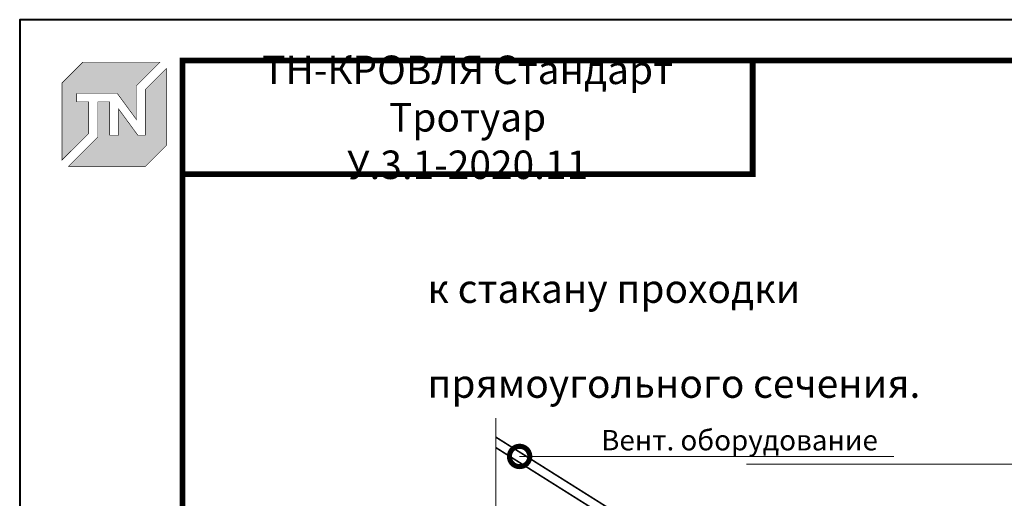
# Model space of a CAD drawing. Units: millimetres. Extents: x -45065 to 142185, y -31757 to 2974.
# Drawn here: x 81339 to 82548, y -7128 to -6540 of the extents above; entities that cross this region are included whole.
import ezdxf
from ezdxf import colors
from ezdxf.entities.mleader import LeaderData, LeaderLine
from ezdxf.enums import TextEntityAlignment as Align
from ezdxf.math import Vec2, Vec3

# ---------------------------------------------------------------- set-up
doc = ezdxf.new("R2010")
doc.units = ezdxf.units.MM
doc.layers.get('0').update_dxf_attribs({"lineweight": 30})
doc.layers.add('FP-XX-МАРКИ ПОМЕЩЕНИЙ', color=250, linetype='Continuous', lineweight=25)
doc.layers.add('TN-ФОНАРИ', color=104, linetype='Continuous', lineweight=30)
for name, color, linetype, lineweight, true_color in [('TN-АННОТАЦИИ', 7, 'Continuous', 20, 0x000000), ('TN-АННОТАЦИИ @ 10', 7, 'Continuous', 20, 0x000000), ('TN-ТАБЛИЦЫ', 7, 'Continuous', 40, 0x000000)]:
    doc.layers.add(name, color=color, linetype=linetype, lineweight=lineweight, true_color=true_color)
doc.styles.add('TN-Текст', font='isocpeur.ttf')
doc.styles.add('TN-Текст-Аннотативный', font='isocpeur.ttf')

# ---------------------------------------------------------------- blocks, each defined once
blk = doc.blocks.new('*U20')
blk.add_lwpolyline([(0, 0), (210, 0), (210, 297), (0, 297)], close=True)
at = {"const_width": 0.7}
blk.add_lwpolyline([(20, 5), (205, 5), (205, 292), (19.99999999999997, 292)], close=True, dxfattribs=at)
at = {"color": 0, "style": 'TN-Текст', "flags": 8}
for tag, p, height in [('ФОРМА6_001', (131.775, 11.275), 3.5), ('ФОРМАТ', (187, 1.5), 2.5)]:
    blk.add_attdef(tag, p, '', height=height, dxfattribs=at)
blk.add_attdef('ЛИСТ__', text='', height=2.5, dxfattribs=at).set_placement((200, 9.499999999999954), align=Align.MIDDLE_CENTER)
blk = doc.blocks.new('TN_логотоп')
h = blk.add_hatch(color=1)
h.dxf.hatch_style = 1
h.paths.add_polyline_path([(-110.3709147522095, 15.52903434576001), (-110.3709147522095, 204.9157903977903), (-59.04180653711228, 256.2448986129602), (130.3939612667236, 256.2448986129602), (72.80560437667737, 198.6565417228267), (72.80560437667737, 114.8975199152483), (25.64056009517662, 179.3353922035312), (-73.94709436980338, 179.3353922035312), (-73.94709436980338, 158.8770986411255), (-44.58963207324996, 158.8770986411255), (-44.58963207324996, 81.26113247813191)])
h.paths.add_polyline_path([(-94.67353923735936, 0), (-22.2949708997985, 72.37856833753176), (-22.2949708997985, 158.8145534773357), (6.815196087038203, 158.8145534773357), (6.815196087038203, 76.83591868553776), (28.77355637471919, 76.83591868553776), (28.77355637471919, 141.3297373359092), (75.88146918314305, 76.85284604644403), (94.71573374892614, 76.85284604644403), (94.71573374892614, 189.484636103618), (145.8954919113967, 240.6643942660885), (145.8954919113967, 51.22195267409552), (94.67353923735936, 0)])
at = {"color": 1, "const_width": 1.44}
for points in [[(-110.3709147522095, 15.52903434576001), (-110.3709147522095, 204.9157903977903), (-59.04180653711228, 256.2448986129602), (130.3939612667236, 256.2448986129602), (72.80560437667737, 198.6565417228267), (72.80560437667737, 114.8975199152483), (25.64056009517662, 179.3353922035312), (-73.94709436980338, 179.3353922035312), (-73.94709436980338, 158.8770986411255), (-44.58963207324996, 158.8770986411255), (-44.58963207324996, 81.26113247813191)], [(-94.67353923735936, 0), (-22.2949708997985, 72.37856833753176), (-22.2949708997985, 158.8145534773357), (6.815196087038203, 158.8145534773357), (6.815196087038203, 76.83591868553776), (28.77355637471919, 76.83591868553776), (28.77355637471919, 141.3297373359092), (75.88146918314305, 76.85284604644403), (94.71573374892614, 76.85284604644403), (94.71573374892614, 189.484636103618), (145.8954919113967, 240.6643942660885), (145.8954919113967, 51.22195267409552), (94.67353923735936, 0)]]:
    blk.add_lwpolyline(points, close=True, dxfattribs=at)
blk = doc.blocks.new('*U15')
at = {"lineweight": 0}
blk.add_wipeout([(613.0308239841629, 34.779572590177224), (3.4968511361080346, 66.72389450472028), (-46.91872384362841, -895.2625828739232), (-256.6223278462958, -959.3754086299272), (147.0840932861979, -1130.7386175434585), (-62.619510716514924, -1194.8514433002952), (-113.67771561372547, -2169.100029973907), (495.8562572344472, -2201.044351889039), (546.9144621328273, -1226.7957652144983), (756.6180661343997, -1162.68293945801), (352.9116450019069, -991.3197305444784), (562.6152490057138, -927.206904788126)], dxfattribs=at).dxf.layer = 'FP-XX-МАРКИ ПОМЕЩЕНИЙ'
at = {"linetype": 'Continuous'}
blk.add_lwpolyline([(-120.0054258086651, -2289.839933123873), (-62.6195107165132, -1194.851443300295), (-62.61951071537481, -1194.851443299947), (147.0840932861981, -1130.738617543458), (-256.6223278462946, -959.3754086299273), (-46.91872384248834, -895.2625828735747), (10.46719124859102, 199.7259069509148)], dxfattribs=at)
blk = doc.blocks.new('_DotSmall')
at = {"color": 0, "linetype": 'ByBlock', "const_width": 0.5}
blk.add_lwpolyline([(-0.0625, 0, 1), (0.0625, 0, 1)], format="xyb", close=True, dxfattribs=at)

msp = doc.modelspace()

# ---------------------------------------------------------------- linework, layer by layer
at = {"layer": 'TN-ТАБЛИЦЫ', "color": 7, "const_width": 7}
msp.add_lwpolyline([(82239.08307529721, -6730.000000000007), (81539.08307529721, -6730.000000000007), (81539.08307529721, -6590.000000000007), (82239.08307529721, -6590.000000000007)], close=True, dxfattribs=at)
at = {"layer": 'TN-ФОНАРИ', "const_width": 2}
msp.add_lwpolyline([(81909.22893286037, -7056.778644192157), (82230.36562644943, -7259.079642488571), (82236.17421950723, -7249.858964465752), (81915.03752591816, -7047.557966169338)], close=True, dxfattribs=at)

# ---------------------------------------------------------------- block references
at = {"xscale": 0.5, "yscale": 0.5, "zscale": 0.5}
msp.add_blockref('TN_логотоп', (81446.13532934149, -6720.384333042079), dxfattribs=at)
at = {"layer": 'TN-ТАБЛИЦЫ', "color": 7, "xscale": 10, "yscale": 10, "zscale": 10}
msp.add_blockref('*U20', (81339.08307529721, -9510.000000000007), dxfattribs=at)

# ---------------------------------------------------------------- texts
at = {"layer": 'TN-АННОТАЦИИ', "color": 0, "insert": (81889.08307529721, -6660.000000000065), "char_height": 35, "width": 700.0000000000073, "attachment_point": 5, "style": 'TN-Текст-Аннотативный'}
msp.add_mtext('ТН-КРОВЛЯ Стандарт Тротуар\\P{\\fISOCPEUR|b1|i0|c204|p34;\\C1;У.3.1-2020.11}', dxfattribs=at)
at = {"layer": 'TN-АННОТАЦИИ', "color": 0, "insert": (81839.6441824091, -6794.69405310287), "char_height": 35, "attachment_point": 1, "style": 'TN-Текст-Аннотативный'}
msp.add_mtext_dynamic_manual_height_columns('\\pi294.18924;{\\fISOCPEUR|b1|i0|c204|p34;Примыкание к стакану проходки\\P\\pi245.50671;вентиляции прямоугольного сечения.}', width=1299.843997473741, gutter_width=20358.2008057565, heights=[0], dxfattribs=at)

# ---------------------------------------------------------------- leaders
at = {"layer": 'TN-АННОТАЦИИ @ 10'}
ml = msp.add_multileader_mtext('Standard', dxfattribs=at)
ml.set_content(' Выравнивающий слой \\P (гравий фракцией 5-10мм)', color=256, style='TN-Текст')
ml.set_leader_properties(color=256, linetype='ByLayer', lineweight=-1)
ml.set_arrow_properties(name='DOTSMALL')
ml.build(insert=Vec2(0, 0))
ml.multileader.update_dxf_attribs({"text_left_attachment_type": 6, "text_right_attachment_type": 6, "dogleg_length": 100, "arrow_head_size": 50, "scale": 10})
ctx = ml.context
ctx.base_point, ctx.scale, ctx.char_height, ctx.arrow_head_size, ctx.landing_gap_size, ctx.plane_origin = Vec3(82687.75352565933, -7086.274218350768), 10, 25, 50, 0, Vec3(80577.04650541322, -8401.917630522184)
ctx.left_attachment, ctx.right_attachment = 6, 6
notes = []
notes.append((ctx, [(1, (1, 1, 0), (82679.57420656487, -7086.274218350768), (1, 0), 8.179319094457314, [(1, [(82679.59572512045, -7680.415415175741)], 0, [])])]))
ctx.mtext.insert, ctx.mtext.width, ctx.mtext.line_spacing_style, ctx.mtext.flow_direction = Vec3(82687.75352565933, -7053.774218350768), 848.3959527575935, 2, 5
for ctx, leaders in notes:
    for number, flags, end, landing, length, lines in leaders:
        leader = LeaderData()
        leader.index, (leader.has_last_leader_line, leader.has_dogleg_vector, leader.attachment_direction) = number, flags
        leader.last_leader_point, leader.dogleg_vector, leader.dogleg_length = Vec3(end), Vec3(landing), length
        for number, points, colour, breaks in lines:
            line = LeaderLine()
            line.index, line.vertices, line.color, line.breaks = number, Vec3.list(points), colors.encode_raw_color(colour), breaks
            leader.lines.append(line)
        ctx.leaders.append(leader)

# ---------------------------------------------------------------- next in the draw order: block references
at = {"layer": 'TN-АННОТАЦИИ', "xscale": 0.1, "yscale": 0.1, "zscale": 0.1, "rotation": 182.9981700618413}
msp.add_blockref('*U15', (81923.81255498083, -7259.079642488571), dxfattribs=at)

# ---------------------------------------------------------------- next in the draw order: leaders
at = {"layer": 'TN-АННОТАЦИИ @ 10'}
ml = msp.add_multileader_mtext('Standard', dxfattribs=at)
ml.set_content('Вент. оборудование', color=256, style='TN-Текст')
ml.set_leader_properties(color=256, linetype='ByLayer', lineweight=-1)
ml.set_arrow_properties(name='DOTSMALL')
ml.build(insert=Vec2(0, 0))
ml.multileader.update_dxf_attribs({"text_left_attachment_type": 6, "text_right_attachment_type": 6, "dogleg_length": 100, "arrow_head_size": 50, "scale": 10})
ctx = ml.context
ctx.base_point, ctx.scale, ctx.char_height, ctx.arrow_head_size, ctx.landing_gap_size, ctx.plane_origin = Vec3(82069.15368340447, -7076.803676319997), 10, 25, 50, 0, Vec3(80027.11353363653, -7826.094113423275)
ctx.left_attachment, ctx.right_attachment, ctx.text_align_type = 6, 6, 1
notes = []
notes.append((ctx, [(1, (1, 1, 0), (82060.97436431001, -7076.803676319997), (1, 0), 8.179319094457314, [(1, [(81952.91068761368, -7076.803676319997)], 0, [])])]))
ctx.mtext.insert, ctx.mtext.alignment, ctx.mtext.line_spacing_style, ctx.mtext.flow_direction = Vec3(82222.90368340447, -7044.303676319997), 2, 2, 5
for ctx, leaders in notes:
    for number, flags, end, landing, length, lines in leaders:
        leader = LeaderData()
        leader.index, (leader.has_last_leader_line, leader.has_dogleg_vector, leader.attachment_direction) = number, flags
        leader.last_leader_point, leader.dogleg_vector, leader.dogleg_length = Vec3(end), Vec3(landing), length
        for number, points, colour, breaks in lines:
            line = LeaderLine()
            line.index, line.vertices, line.color, line.breaks = number, Vec3.list(points), colors.encode_raw_color(colour), breaks
            leader.lines.append(line)
        ctx.leaders.append(leader)

doc.saveas('drawing.dxf')
